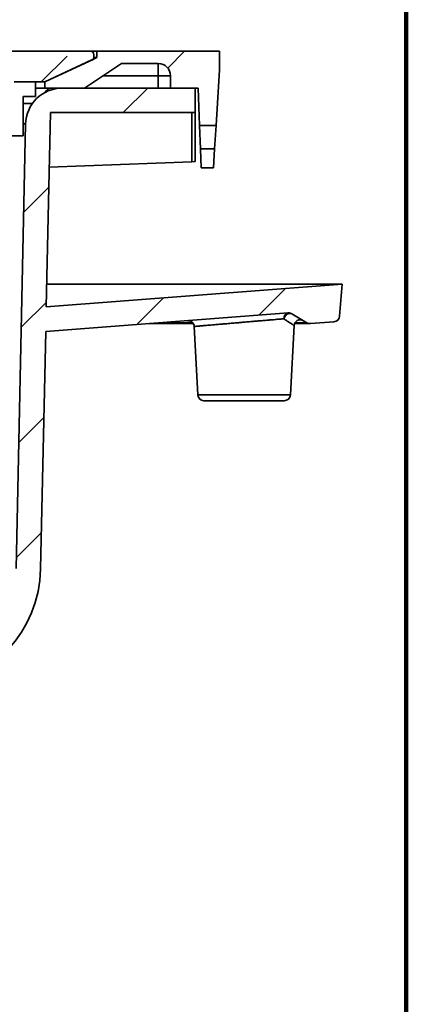
# Model space of a CAD drawing. Units: inches. Extents: x 0.2 to 8.5, y -2.7 to 10.9.
# Drawn here: x 7.8 to 8.4, y 1.6 to 3.2 of the extents above; entities that cross this region are included whole.
import ezdxf

# ---------------------------------------------------------------- set-up
doc = ezdxf.new("R2010")
doc.units = ezdxf.units.IN
doc.header["$MEASUREMENT"] = 0
doc.layers.add('WALL', color=7, linetype='Continuous', lineweight=50)

msp = doc.modelspace()

# ---------------------------------------------------------------- hatches: boundary and pattern name
at = {"layer": 'WALL', "linetype": 'Continuous', "lineweight": 18}
h = msp.add_hatch(dxfattribs=at)
h.set_pattern_fill('ANSI33', color=256, angle=3e-322, style=0)
edge = h.paths.add_edge_path(flags=0)
edge.add_line((6.88463675, 3.02007306), (6.88463675, 3.07238076))
edge.add_line((6.88463675, 3.07238076), (7.00746977, 3.07238076))
edge.add_line((7.00746977, 3.07238076), (7.00746977, 3.0435346))
edge.add_line((7.00746977, 3.0435346), (7.2810345, 3.0435346))
edge.add_line((7.2810345, 3.0435346), (7.2810345, 3.07238076))
edge.add_line((7.2810345, 3.07238076), (7.40386752, 3.07238076))
edge.add_line((7.40386752, 3.07238076), (7.40386752, 3.02007306))
edge.add_line((7.40386752, 3.02007306), (7.43771367, 3.02007306))
edge.add_line((7.43771367, 3.02007306), (7.43771367, 3.07238076))
edge.add_line((7.43771367, 3.07238076), (7.78367521, 3.07238076))
edge.add_line((7.78367521, 3.07238076), (7.78367521, 3.05314999))
edge.add_line((7.78367521, 3.05314999), (7.83175213, 3.05314999))
edge.add_line((7.83175213, 3.05314999), (7.90867521, 3.08901981))
edge.add_line((7.90867521, 3.08901981), (7.90867521, 3.09641922))
edge.add_arc((7.90386752, 3.09641922), 0.00480769, 0, 90)
edge.add_line((7.90386752, 3.10122691), (7.26675381, 3.10122691))
edge.add_line((7.26675381, 3.10122691), (7.26675381, 3.09161152))
edge.add_line((7.26675381, 3.09161152), (7.24410565, 3.09161152))
edge.add_line((7.24410565, 3.09161152), (7.24410565, 3.10122691))
edge.add_line((7.24410565, 3.10122691), (7.23818235, 3.10122691))
edge.add_line((7.23818235, 3.10122691), (7.23818235, 3.09161152))
edge.add_line((7.23818235, 3.09161152), (7.23168088, 3.09161152))
edge.add_line((7.23168088, 3.09161152), (7.23168088, 3.10122691))
edge.add_line((7.23168088, 3.10122691), (7.2265804, 3.10122691))
edge.add_line((7.2265804, 3.10122691), (7.2265804, 3.09161152))
edge.add_line((7.2265804, 3.09161152), (7.22125666, 3.09161152))
edge.add_line((7.22125666, 3.09161152), (7.22125666, 3.10122691))
edge.add_line((7.22125666, 3.10122691), (7.21610524, 3.10122691))
edge.add_line((7.21610524, 3.10122691), (7.21610524, 3.09161152))
edge.add_line((7.21610524, 3.09161152), (7.20964281, 3.09161152))
edge.add_line((7.20964281, 3.09161152), (7.20964281, 3.10122691))
edge.add_line((7.20964281, 3.10122691), (7.20371952, 3.10122691))
edge.add_line((7.20371952, 3.10122691), (7.20371952, 3.09161152))
edge.add_line((7.20371952, 3.09161152), (7.19438717, 3.09161152))
edge.add_line((7.19438717, 3.09161152), (7.19438717, 3.10122691))
edge.add_line((7.19438717, 3.10122691), (7.16620395, 3.10122691))
edge.add_line((7.16620395, 3.10122691), (7.16620395, 3.09161152))
edge.add_line((7.16620395, 3.09161152), (7.15754774, 3.09161152))
edge.add_line((7.15754774, 3.09161152), (7.15754774, 3.10122691))
edge.add_line((7.15754774, 3.10122691), (7.15098898, 3.10122691))
edge.add_line((7.15098898, 3.10122691), (7.15098898, 3.09161152))
edge.add_line((7.15098898, 3.09161152), (7.11907422, 3.09161152))
edge.add_line((7.11907422, 3.09161152), (7.11907422, 3.10122691))
edge.add_line((7.11907422, 3.10122691), (7.11310158, 3.10122691))
edge.add_line((7.11310158, 3.10122691), (7.11310158, 3.09161152))
edge.add_line((7.11310158, 3.09161152), (7.08642772, 3.09161152))
edge.add_line((7.08642772, 3.09161152), (7.08642772, 3.10122691))
edge.add_line((7.08642772, 3.10122691), (7.08051017, 3.10122691))
edge.add_line((7.08051017, 3.10122691), (7.08051017, 3.09161152))
edge.add_line((7.08051017, 3.09161152), (7.07232997, 3.09161152))
edge.add_line((7.07232997, 3.09161152), (7.07232997, 3.10122691))
edge.add_line((7.07232997, 3.10122691), (7.06640667, 3.10122691))
edge.add_line((7.06640667, 3.10122691), (7.06640667, 3.09161152))
edge.add_line((7.06640667, 3.09161152), (7.03482738, 3.09161152))
edge.add_line((7.03482738, 3.09161152), (7.03482738, 3.10122691))
edge.add_line((7.03482738, 3.10122691), (6.38463675, 3.10122691))
edge.add_arc((6.38463675, 3.09641922), 0.00480769, 90, 180)
edge.add_line((6.37982906, 3.09641922), (6.37982906, 3.08901981))
edge.add_line((6.37982906, 3.08901981), (6.45675213, 3.05314999))
edge.add_line((6.45675213, 3.05314999), (6.50482906, 3.05314999))
edge.add_line((6.50482906, 3.05314999), (6.50482906, 3.07238076))
edge.add_line((6.50482906, 3.07238076), (6.85079059, 3.07238076))
edge.add_line((6.85079059, 3.07238076), (6.85079059, 3.02007306))
edge.add_line((6.85079059, 3.02007306), (6.88463675, 3.02007306))
h = msp.add_hatch(dxfattribs=at)
h.set_pattern_fill('ANSI33', color=256, style=0)
edge = h.paths.add_edge_path(flags=0)
edge.add_line((7.83175213, 3.0435346), (7.89425213, 3.0435346))
edge.add_line((7.89425213, 3.0435346), (7.95194444, 3.08199614))
edge.add_line((7.95194444, 3.08199614), (8.00963675, 3.08199614))
edge.add_arc((8.00963675, 3.06276537), 0.01923077, 0, 90, ccw=False)
edge.add_line((8.02886752, 3.06276537), (8.02886752, 3.0435346))
edge.add_line((8.02886752, 3.0435346), (8.07213675, 3.0435346))
edge.add_line((8.07213675, 3.0435346), (8.07439069, 2.98493196))
edge.add_line((8.07439069, 2.98493196), (8.10032504, 2.98493196))
edge.add_line((8.10032504, 2.98493196), (8.10579059, 3.07238076))
edge.add_line((8.10579059, 3.07238076), (8.10579059, 3.10122691))
edge.add_line((8.10579059, 3.10122691), (7.9134829, 3.10122691))
edge.add_line((7.9134829, 3.10122691), (7.9134829, 3.09161152))
edge.add_line((7.9134829, 3.09161152), (7.83175213, 3.05314999))
edge.add_line((7.83175213, 3.05314999), (7.83175213, 3.0435346))
h = msp.add_hatch(dxfattribs=at)
h.set_pattern_fill('ANSI31', color=256, style=0)
edge = h.paths.add_edge_path(flags=0)
edge.add_line((8.29809829, 2.73584229), (7.83407399, 2.70032975))
edge.add_line((7.83407399, 2.70032975), (7.84055789, 3.00507306))
edge.add_line((7.84055789, 3.00507306), (8.06732906, 3.00507306))
edge.add_line((8.06732906, 3.00507306), (8.06732906, 3.0435346))
edge.add_line((8.06732906, 3.0435346), (7.85938385, 3.0435346))
edge.add_arc((7.85938385, 2.98584229), 0.05769231, 90, 178.78112476)
edge.add_line((7.80170459, 2.98706951), (7.7868789, 2.29026202))
edge.add_arc((7.63306756, 2.2935346), 0.15384615, 270, 358.78112476, ccw=False)
edge.add_line((7.63306756, 2.13968845), (7.61276452, 2.13968845))
edge.add_spline(control_points=[(7.61276452, 2.13968845), (7.61267702, 2.13968845), (7.61258939, 2.13968366), (7.61250241, 2.13967412), (7.61223495, 2.13964478), (7.61196886, 2.13956887), (7.61172618, 2.13945266), (7.61148351, 2.13933646), (7.61125756, 2.13917676), (7.61106703, 2.13898679), (7.61087651, 2.13879682), (7.61071615, 2.13857134), (7.61059925, 2.13832901), (7.6105261, 2.13817738), (7.61046865, 2.13801715), (7.6104288, 2.13785358), (7.61040006, 2.1377356), (7.61038022, 2.13761508), (7.61036964, 2.13749411)], knot_values=[0.0020565009, 0.0020565009, 0.0020565009, 0.0020565009, 0.0020999372, 0.0020999372, 0.0020999372, 0.0022343773, 0.0022343773, 0.0022343773, 0.0023688099, 0.0023688099, 0.0023688099, 0.0025032429, 0.0025032429, 0.0025032429, 0.0025866273, 0.0025866273, 0.0025866273, 0.0026470415, 0.0026470415, 0.0026470415, 0.0026470415], weights=[1, 1, 1, 1, 1, 1, 1, 1, 1, 1, 1, 1, 1, 1, 1, 1, 1, 1, 1], degree=3, periodic=0)
edge.add_spline(control_points=[(7.61036964, 2.13749411), (7.61007698, 2.13414931), (7.60978433, 2.13080451), (7.60949167, 2.12745971)], knot_values=[0.154521302, 0.154521302, 0.154521302, 0.154521302, 0.1561843111, 0.1561843111, 0.1561843111, 0.1561843111], weights=[1, 1, 1, 1], degree=3, periodic=0)
edge.add_spline(control_points=[(7.60949167, 2.12745971), (7.60947319, 2.12724844), (7.60942609, 2.12703784), (7.60935283, 2.12683883), (7.60925989, 2.12658636), (7.60912208, 2.12634646), (7.60895081, 2.12613899), (7.60877954, 2.12593151), (7.60857009, 2.12575073), (7.60833979, 2.12561163), (7.60810948, 2.12547252), (7.60785198, 2.12537126), (7.60758861, 2.12531621), (7.60742728, 2.1252825), (7.6072616, 2.12526537), (7.60709678, 2.12526537)], knot_values=[0.0014941689, 0.0014941689, 0.0014941689, 0.0014941689, 0.0015991404, 0.0015991404, 0.0015991404, 0.0017323901, 0.0017323901, 0.0017323901, 0.0018656464, 0.0018656464, 0.0018656464, 0.0019989129, 0.0019989129, 0.0019989129, 0.00208037, 0.00208037, 0.00208037, 0.00208037], weights=[1, 1, 1, 1, 1, 1, 1, 1, 1, 1, 1, 1, 1, 1, 1, 1], degree=3, periodic=0)
edge.add_line((7.60709678, 2.12526537), (7.45702678, 2.12526537))
edge.add_line((7.45702678, 2.12526537), (7.45702678, 2.10122691))
edge.add_spline(control_points=[(7.45702678, 2.10122691), (7.45851984, 1.99225255), (7.4600129, 1.88327819), (7.46150595, 1.77430383)], knot_values=[0.117871778, 0.117871778, 0.117871778, 0.117871778, 0.1718518438, 0.1718518438, 0.1718518438, 0.1718518438], weights=[1, 1, 1, 1], degree=3, periodic=0)
edge.add_line((7.46150595, 1.77430383), (7.4807398, 1.77430383))
edge.add_spline(control_points=[(7.4807398, 1.77430383), (7.48394541, 1.86404742), (7.48715101, 1.95379101), (7.4903566, 2.0435346)], knot_values=[0.1227172847, 0.1227172847, 0.1227172847, 0.1227172847, 0.1671956321, 0.1671956321, 0.1671956321, 0.1671956321], weights=[1, 1, 1, 1], degree=3, periodic=0)
edge.add_spline(control_points=[(7.4903566, 2.0435346), (7.4999733, 2.05314993), (7.50958995, 2.06276532), (7.51920655, 2.07238076)], knot_values=[0.1671547533, 0.1671547533, 0.1671547533, 0.1671547533, 0.1738859518, 0.1738859518, 0.1738859518, 0.1738859518], weights=[1, 1, 1, 1], degree=3, periodic=0)
edge.add_line((7.51920655, 2.07238076), (7.63460189, 2.07238076))
edge.add_spline(control_points=[(7.63460189, 2.07238076), (7.63550423, 2.07238076), (7.63641537, 2.07251028), (7.63728196, 2.07276175), (7.63831554, 2.07306169), (7.6393116, 2.07354419), (7.64018766, 2.07416931), (7.64106366, 2.0747944), (7.64184383, 2.07557934), (7.64246356, 2.07645914), (7.64308327, 2.0773389), (7.64355964, 2.07833779), (7.64385323, 2.07937309), (7.64409406, 2.08022237), (7.64421795, 2.08111338), (7.64421795, 2.08199614)], knot_values=[0.0014963712, 0.0014963712, 0.0014963712, 0.0014963712, 0.0019470528, 0.0019470528, 0.0019470528, 0.0024847857, 0.0024847857, 0.0024847857, 0.0030224847, 0.0030224847, 0.0030224847, 0.0035601658, 0.0035601658, 0.0035601658, 0.0040010302, 0.0040010302, 0.0040010302, 0.0040010302], weights=[1, 1, 1, 1, 1, 1, 1, 1, 1, 1, 1, 1, 1, 1, 1, 1], degree=3, periodic=0)
edge.add_line((7.64421795, 2.08199614), (7.64421795, 2.09268207))
edge.add_spline(control_points=[(7.64421795, 2.09268207), (7.64421795, 2.09375822), (7.64440375, 2.09484921), (7.64475997, 2.09586469), (7.64511618, 2.09688017), (7.64565263, 2.09784816), (7.64632488, 2.09868849), (7.64699716, 2.09952886), (7.6478238, 2.10026476), (7.64873633, 2.10083525), (7.64964893, 2.10140577), (7.65067261, 2.10182661), (7.65172261, 2.10206293), (7.65209249, 2.10214617), (7.65246797, 2.10220761), (7.6528451, 2.10224661)], knot_values=[0, 0, 0, 0, 0.0005330162, 0.0005330162, 0.0005330162, 0.001066031, 0.001066031, 0.001066031, 0.0015990664, 0.0015990664, 0.0015990664, 0.0021321379, 0.0021321379, 0.0021321379, 0.0023175859, 0.0023175859, 0.0023175859, 0.0023175859], weights=[1, 1, 1, 1, 1, 1, 1, 1, 1, 1, 1, 1, 1, 1, 1, 1], degree=3, periodic=0)
edge.add_arc((7.63306756, 2.2935346), 0.19230769, 275.90291888, 358.78112476)
edge.add_line((7.82533174, 2.28944387), (7.83325193, 2.66169282))
edge.add_line((7.83325193, 2.66169282), (8.21334413, 2.69078191))
edge.add_arc((8.21407786, 2.68119456), 0.00961538, 59.37088108, 94.37640954, ccw=False)
edge.add_line((8.2189767, 2.68946844), (8.24260449, 2.67547879))
edge.add_arc((8.24750332, 2.68375267), 0.00961538, 239.37088108, 274.37640954)
edge.add_line((8.24823706, 2.67416532), (8.28511616, 2.67698773))
edge.add_arc((8.28438242, 2.68657508), 0.00961538, 274.37640954, 355.28006162)
edge.add_line((8.2939652, 2.68578388), (8.29809829, 2.73584229))
h = msp.add_hatch(dxfattribs=at)
h.set_pattern_fill('ANSI33', color=256, style=0)
h.paths.add_polyline_path([(8.07694444, 2.9185346), (8.09617521, 2.9185346), (8.09803499, 2.94829109), (8.07579996, 2.94829109)], flags=0)

# ---------------------------------------------------------------- linework, layer by layer
at = {"color": 7, "linetype": 'Continuous', "lineweight": 100}
msp.add_line((8.3984375, 0.0625), (8.3984375, 10.9375), dxfattribs=at)
at = {"color": 7, "linetype": 'Continuous', "lineweight": 35}
for p, q in [((7.26675381, 3.10122691), (7.90386752, 3.10122691)), ((7.9134829, 3.09161152), (7.83175213, 3.05314999)), ((7.90867521, 3.08901981), (7.83175213, 3.05314999)), ((7.9134829, 3.10122691), (7.90386752, 3.10122691)), ((7.90867521, 3.09641922), (7.90867521, 3.08901981)), ((7.90867521, 3.09161152), (7.9134829, 3.09161152)), ((8.10579059, 3.10122691), (7.9134829, 3.10122691)), ((7.9134829, 3.09161152), (7.9134829, 3.10122691)), ((8.10579059, 3.07238076), (8.10579059, 3.10122691)), ((7.89425213, 3.0435346), (7.95194444, 3.08199614)), ((8.00963675, 3.08199614), (7.95194444, 3.08199614)), ((8.00963675, 3.06276537), (8.00963675, 3.08199614)), ((8.00963675, 3.06276537), (8.02886752, 3.06276537)), ((8.00963675, 3.0435346), (8.00963675, 3.06276537)), ((8.02886752, 3.0435346), (8.02886752, 3.06276537)), ((8.10579059, 3.07238076), (8.10032504, 2.98493196)), ((7.78367521, 3.05314999), (7.83175213, 3.05314999)), ((7.81732906, 3.03007306), (7.81732906, 3.05314999)), ((7.83175213, 3.0435346), (7.81732906, 3.0435346)), ((7.83175213, 3.05314999), (7.83175213, 3.0435346)), ((7.89425213, 3.0435346), (7.83175213, 3.0435346)), ((7.85938385, 3.0435346), (8.06732906, 3.0435346)), ((8.07213675, 3.0435346), (8.02886752, 3.0435346)), ((8.06732906, 3.0435346), (8.06732906, 3.00507306)), ((8.07439069, 2.98493196), (8.07213675, 3.0435346)), ((7.79809829, 3.03007306), (7.81732906, 3.03007306)), ((7.79809829, 2.9685346), (7.79809829, 3.03007306)), ((7.79809829, 3.01949614), (7.81252426, 3.01949614)), ((7.83407399, 2.70032975), (7.84055789, 3.00507306)), ((7.84055789, 3.00507306), (8.06732906, 3.00507306)), ((8.06241405, 2.92799512), (8.06241405, 3.00507306)), ((8.06732906, 2.92832389), (8.06732906, 3.00507306)), ((7.7868789, 2.29026202), (7.80170459, 2.98706951)), ((8.07439069, 2.98493196), (8.10032504, 2.98493196)), ((8.07439069, 2.98493196), (8.07579996, 2.94829109)), ((8.09803499, 2.94829109), (8.10032504, 2.98493196)), ((7.73079059, 2.9685346), (7.79809829, 2.9685346)), ((8.07694444, 2.9185346), (8.07579996, 2.94829109)), ((8.09803499, 2.94829109), (8.07579996, 2.94829109)), ((8.09803499, 2.94829109), (8.09617521, 2.9185346)), ((7.83873157, 2.91923579), (8.06241405, 2.92799512)), ((8.09617521, 2.9185346), (8.07694444, 2.9185346)), ((7.83407399, 2.70032975), (8.29809829, 2.73584229)), ((7.83482958, 2.73584229), (8.29809829, 2.73584229)), ((8.29809829, 2.73584229), (8.2939652, 2.68578388)), ((8.21334413, 2.69078191), (7.83325193, 2.66169282)), ((8.24260449, 2.67547879), (8.2189767, 2.68946844)), ((7.99585728, 2.67413728), (8.06463834, 2.67413728)), ((8.22324644, 2.67413728), (8.24750332, 2.67413728)), ((8.28511616, 2.67698773), (8.24823706, 2.67416532)), ((7.82533174, 2.28944387), (7.83325193, 2.66169282)), ((8.06603209, 2.66963373), (8.0716592, 2.56226214)), ((8.21684506, 2.56226214), (8.22254533, 2.67102961)), ((8.14425213, 2.55314999), (8.08126141, 2.55314999)), ((8.20724286, 2.55314999), (8.14425213, 2.55314999))]:
    msp.add_line(p, q, dxfattribs=at)
at = {"color": 8, "linetype": 'Continuous', "lineweight": 35}
for p, q in [((8.00963675, 3.06276537), (7.92309829, 3.06276537)), ((8.01338607, 2.67547879), (8.06365089, 2.67547879)), ((8.22392196, 2.67547879), (8.24260449, 2.67547879)), ((8.0716592, 2.56226214), (8.21684506, 2.56226214))]:
    msp.add_line(p, q, dxfattribs=at)
at = {"color": 7, "linetype": 'Continuous', "lineweight": 35, "flags": 128}
msp.add_lwpolyline([(8.20649791, 2.68169779), (8.20683691, 2.68278594), (8.20728174, 2.68385084), (8.20782589, 2.68487692), (8.2084614, 2.68584918), (8.209179, 2.68675342), (8.20996819, 2.68757642), (8.21081744, 2.68830615), (8.21171434, 2.68893195), (8.21264579, 2.68944467), (8.21359816, 2.68983683), (8.21455754, 2.69010268), (8.21550991, 2.69023834), (8.21644135, 2.69024184), (8.21733825, 2.69011312), (8.21818751, 2.68985405), (8.2189767, 2.68946844)], dxfattribs=at)
at = {"color": 7, "linetype": 'Continuous', "lineweight": 35}
for centre, radius, start, end in [((7.90386752, 3.09641922), 0.00480769, 0, 90), ((8.00963675, 3.06276537), 0.01923077, 0, 90), ((7.85938385, 2.98584229), 0.05769231, 90, 178.78112476), ((7.84252136, 3.03276537), 0.01076923, 90, 157.2107743), ((8.21497496, 2.68243096), 0.0085087, 101.05007502, 184.94312109), ((8.21407786, 2.68119456), 0.00961538, 59.37088108, 94.37640954), ((8.05642994, 2.6691295), 0.00961538, 3.00220285, 94.37640954), ((8.23214598, 2.67049671), 0.00961538, 59.37088108, 176.82899013), ((8.24750332, 2.68375267), 0.00961538, 239.37088108, 274.37640954), ((8.28438242, 2.68657508), 0.00961538, 274.37640954, 355.28006162), ((8.08126141, 2.56276537), 0.00961538, 183, 270), ((8.20724286, 2.56276537), 0.00961538, 270, 357), ((7.63306756, 2.2935346), 0.19230769, 275.90291888, 358.78112476)]:
    msp.add_arc(centre, radius, start, end, dxfattribs=at)
at = {"color": 8, "linetype": 'Continuous', "lineweight": 35}
msp.add_ellipse((7.78244336, 2.98584229), major_axis=(0.01926109, 0.00123384), ratio=0.0633402703, start_param=6.2777728258, end_param=6.9010366971, dxfattribs=at)
at = {"color": 7, "linetype": 'Continuous', "lineweight": 35}
msp.add_ellipse((8.04809829, 2.92796781), major_axis=(0.01923077, 0.0003562), ratio=0.0185098944, start_param=5.5517116448, end_param=6.282842456, dxfattribs=at)
at = {"color": 8, "linetype": 'Continuous', "lineweight": 35}
for points, knots in [([(8.20649791, 2.68169779), (8.20548717, 2.68161105), (8.2034657, 2.68143757), (8.20013497, 2.68115172), (8.19659222, 2.68084765), (8.19240058, 2.68048788), (8.18751505, 2.68006853), (8.18247208, 2.67963564), (8.17784678, 2.67923857), (8.17372607, 2.6788848), (8.16886779, 2.6784677), (8.16323549, 2.6779841), (8.15748871, 2.67749064), (8.15235778, 2.67705003), (8.14788102, 2.67666557), (8.14270434, 2.67622098), (8.13684427, 2.67571767), (8.13102848, 2.67521812), (8.12595862, 2.67478261), (8.12162008, 2.6744099), (8.116706, 2.67398772), (8.11128452, 2.67352193), (8.10606834, 2.67307374), (8.10164355, 2.67269352), (8.09794386, 2.6723756), (8.09385931, 2.67202459), (8.08950154, 2.67165008), (8.08548587, 2.67130495), (8.08221617, 2.67102392), (8.079582, 2.6707975), (8.07679465, 2.67055791), (8.07399611, 2.67031735), (8.07163429, 2.67011433), (8.06988746, 2.66996416), (8.06861487, 2.66985476), (8.06743119, 2.66975301), (8.06651108, 2.66967391), (8.06605687, 2.66963486), (8.06606073, 2.66963519), (8.0660619, 2.66963529)], [0, 0, 0, 0, 0.0247024571, 0.049404935, 0.0744878777, 0.0995708423, 0.133194162, 0.1668175465, 0.189881686, 0.2129645993, 0.2360287787, 0.2696645788, 0.3033004113, 0.3263704796, 0.349459257, 0.372529333, 0.406238558, 0.4399477693, 0.4630710835, 0.4862132458, 0.509336532, 0.5430430877, 0.5767495886, 0.5998739918, 0.6230173397, 0.6461416908, 0.6797703237, 0.7133988851, 0.736471484, 0.7595630384, 0.7826355844, 0.8161454619, 0.849655283, 0.8726460434, 0.8956556785, 0.9186464088, 0.9520493396, 0.9854522537, 1, 1, 1, 1]), ([(8.22249539, 2.67103222), (8.22250941, 2.67102287), (8.22255166, 2.67099467), (8.22233849, 2.67113691), (8.22194893, 2.67139684), (8.22126521, 2.671853), (8.2202142, 2.67255416), (8.21868081, 2.673577), (8.21677903, 2.67484534), (8.21474732, 2.67620006), (8.21272538, 2.67754798), (8.21079917, 2.67883184), (8.20873482, 2.68020752), (8.20724355, 2.68120103), (8.20649791, 2.68169779)], [0, 0, 0, 0, 0.0377955411, 0.1138684335, 0.1900103066, 0.266085281, 0.3717419865, 0.477403442, 0.5858095964, 0.694222407, 0.7702627911, 0.8463048357, 0.9231515963, 1, 1, 1, 1])]:
    msp.add_open_spline(points, degree=3, knots=knots, dxfattribs=at)

doc.saveas('drawing.dxf')
